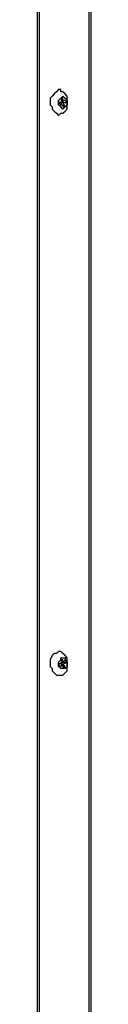
# Model space of a CAD drawing. Units: inches. Extents: x 0.5 to 10.7, y 1.8 to 6.7.
# Drawn here: x 6.5 to 6.6, y 3.6 to 4.2 of the extents above; entities that cross this region are included whole.
import ezdxf

# ---------------------------------------------------------------- set-up
doc = ezdxf.new("R2010")
doc.units = ezdxf.units.IN
doc.header["$MEASUREMENT"] = 0
doc.layers.add('Layer 1', color=7, linetype='Continuous')

msp = doc.modelspace()

# ---------------------------------------------------------------- linework, layer by layer
at = {"layer": 'Layer 1', "color": 7, "lineweight": 25, "true_color": 0xffffff}
for points in [[(6.56667, 5.70694), (6.56667, 3.25694)], [(6.56806, 5.70833), (6.56806, 3.25694)], [(6.53333, 5.70278), (6.53333, 3.25694)], [(6.53472, 5.70278), (6.53472, 3.25694)], [(6.54861, 4.20278), (6.54861, 4.20417), (6.54722, 4.20417), (6.54583, 4.20278), (6.54444, 4.20139), (6.54306, 4.2), (6.54167, 4.19861), (6.54167, 4.19722), (6.54167, 4.19444), (6.54306, 4.19306), (6.54306, 4.19167), (6.54444, 4.19028), (6.54583, 4.18889), (6.54722, 4.1875), (6.54861, 4.18889)], [(6.55278, 4.19861), (6.55278, 4.2), (6.55139, 4.20139), (6.55, 4.20278), (6.54861, 4.20278)], [(6.55278, 4.19722), (6.55278, 4.19583), (6.55278, 4.19444), (6.55139, 4.19306), (6.55, 4.19167), (6.54861, 4.19306), (6.54722, 4.19444), (6.54722, 4.19583), (6.54722, 4.19722), (6.54861, 4.19861), (6.55, 4.2), (6.55139, 4.19861), (6.55278, 4.19722)], [(6.54722, 4.19583), (6.54861, 4.19444)], [(6.55, 4.19583), (6.54722, 4.19583)], [(6.55, 4.19861), (6.54861, 4.19861)], [(6.54861, 4.19861), (6.55, 4.19583)], [(6.54861, 4.18889), (6.55, 4.18889), (6.55139, 4.19028), (6.55278, 4.19167), (6.55278, 4.19306), (6.55278, 4.19444), (6.55278, 4.19722), (6.55278, 4.19861)], [(6.54861, 4.19722), (6.55, 4.19722)], [(6.54861, 4.19583), (6.55, 4.19583)], [(6.54861, 4.19583), (6.54861, 4.19444)], [(6.55, 4.19583), (6.54861, 4.19583)], [(6.54861, 4.19444), (6.54861, 4.19444)], [(6.54861, 4.19444), (6.55, 4.19444)], [(6.54861, 4.19444), (6.55, 4.19444)], [(6.55, 4.19722), (6.55, 4.19861)], [(6.55, 4.19722), (6.55, 4.19583)], [(6.55139, 4.19722), (6.55, 4.19722)], [(6.55, 4.19583), (6.55278, 4.19583)], [(6.55, 4.19583), (6.55278, 4.19583)], [(6.55139, 4.19306), (6.55, 4.19583)], [(6.55, 4.19444), (6.55, 4.19306)], [(6.55278, 4.19583), (6.55139, 4.19722)], [(6.55, 4.19306), (6.55139, 4.19306)], [(6.55, 4.19306), (6.55139, 4.19306)], [(6.54861, 3.84167), (6.54861, 3.84167), (6.54722, 3.84167), (6.54583, 3.84028), (6.54444, 3.84028), (6.54306, 3.83889), (6.54167, 3.83611), (6.54167, 3.83472), (6.54167, 3.83194), (6.54306, 3.83056), (6.54306, 3.82917), (6.54444, 3.82778), (6.54583, 3.82639), (6.54722, 3.82639), (6.54861, 3.82639)], [(6.55278, 3.83611), (6.55278, 3.8375), (6.55139, 3.83889), (6.55, 3.84028), (6.54861, 3.84167)], [(6.55278, 3.83472), (6.55278, 3.83333), (6.55278, 3.83194), (6.55139, 3.83056), (6.55, 3.83056), (6.54861, 3.83056), (6.54722, 3.83194), (6.54722, 3.83333), (6.54722, 3.83472), (6.54861, 3.83611), (6.54861, 3.8375), (6.55, 3.8375), (6.55139, 3.8375), (6.55139, 3.83611), (6.55278, 3.83472)], [(6.55, 3.83472), (6.54722, 3.83333)], [(6.54722, 3.83333), (6.54861, 3.83194)], [(6.55, 3.83611), (6.54861, 3.83611)], [(6.54861, 3.83611), (6.55, 3.83472)], [(6.54861, 3.82639), (6.55, 3.82639), (6.55139, 3.82778), (6.55278, 3.82917), (6.55278, 3.83056), (6.55278, 3.83333), (6.55278, 3.83472), (6.55278, 3.83611)], [(6.54861, 3.83472), (6.55, 3.83472)], [(6.55, 3.83472), (6.54861, 3.83333)], [(6.54861, 3.83333), (6.55, 3.83333)], [(6.54861, 3.83333), (6.54861, 3.83333)], [(6.54861, 3.83333), (6.54861, 3.83333)], [(6.54861, 3.83333), (6.55, 3.83333)], [(6.54861, 3.83194), (6.55, 3.83333)], [(6.55, 3.83472), (6.55, 3.83611)], [(6.55139, 3.83611), (6.55, 3.83472)], [(6.55, 3.83472), (6.55278, 3.83472)], [(6.55, 3.83472), (6.55, 3.83472)], [(6.55, 3.83333), (6.55278, 3.83472)], [(6.55139, 3.83194), (6.55, 3.83333)], [(6.55, 3.83333), (6.55, 3.83056)], [(6.55, 3.83194), (6.55139, 3.83194)], [(6.55, 3.83056), (6.55139, 3.83194)], [(6.55278, 3.83472), (6.55139, 3.83611)]]:
    msp.add_lwpolyline(points, dxfattribs=at)

doc.saveas('drawing.dxf')
